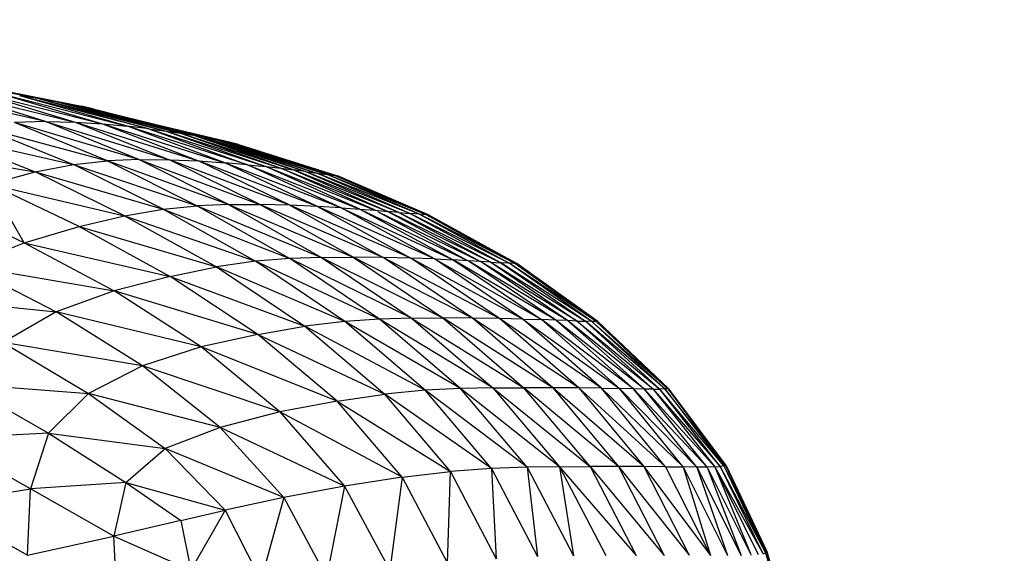
# Model space of a CAD drawing. Units: inches. Extents: x 0 to 204, y 0 to 264.
# Drawn here: x 99 to 102, y 104 to 106 of the extents above; entities that cross this region are included whole.
import ezdxf

# ---------------------------------------------------------------- set-up
doc = ezdxf.new("R2010")
doc.units = ezdxf.units.IN
doc.header["$MEASUREMENT"] = 0
doc.layers.get('0').update_dxf_attribs({"color": 10})
doc.layers.add('A-ANNO-DIMS', color=2, linetype='Continuous')
doc.styles.add('Arial', font='arial.ttf')
doc.dimstyles.new('ARCH-24', dxfattribs={"dimscale": 24, "dimtxt": 0.09375, "dimasz": 0.09375, "dimexe": 0.09375, "dimexo": 0.09375, "dimgap": 0.046875, "dimtad": 1, "dimdec": 4, "dimzin": 3, "dimdsep": 46, "dimlunit": 4, "dimtxsty": 'Arial', "dimcen": 0, "dimdle": 0.09375, "dimclrd": 256, "dimclre": 256, "dimclrt": 256, "dimadec": 0, "dimazin": 0, "dimtfac": 1, "dimtdec": 4, "dimtmove": 2, "dimatfit": 2, "dimfxl": 1, "dimfrac": 2, "dimtolj": 1, "dimtzin": 0, "dimlwd": -1, "dimlwe": -1, "dimarcsym": 0})

# ---------------------------------------------------------------- blocks, each defined once
blk = doc.blocks.new('*D3')
at = {"layer": 'A-ANNO-DIMS', "transparency": 16777216}
for p, q in [((102.8922, 105.6276), (110.0156, 105.6276)), ((107.7656, 103.3776), (107.7656, 91.3776)), ((103.4738, 89.1276), (110.0156, 89.1276))]:
    blk.add_line(p, q, dxfattribs=at)
for points in [[(107.3906, 103.3776), (108.1406, 103.3776), (107.7656, 105.6276)], [(107.3906, 91.3776), (108.1406, 91.3776), (107.7656, 89.1276)]]:
    blk.add_solid(points, dxfattribs=at)
at = {"layer": 'Defpoints', "color": 0, "transparency": 16777216}
for p in [(100.6422, 105.6276), (101.2238, 89.1276), (107.7656, 89.1276)]:
    blk.add_point(p, dxfattribs=at)
at = {"layer": 'A-ANNO-DIMS', "transparency": 16777216, "insert": (105.4773, 97.3776), "char_height": 2.25, "attachment_point": 5, "rotation": 90, "style": 'Arial'}
blk.add_mtext('\\A1;SH', dxfattribs=at)
blk = doc.blocks.new('CIAO-7U-SD')
for p, q in [((11.7922, 16.2496), (11.3407, 16.3405)), ((11.4851, 16.314), (11.9245, 16.2264)), ((11.8113, 16.1781), (11.3913, 16.2735)), ((11.8113, 16.1781), (11.4876, 16.2777)), ((11.4876, 16.2777), (11.9049, 16.1763)), ((11.5768, 16.2754), (11.9049, 16.1763)), ((11.5768, 16.2754), (11.9918, 16.1706)), ((11.658, 16.2686), (11.9918, 16.1706)), ((11.658, 16.2686), (12.0701, 16.1628)), ((11.7922, 16.2496), (11.7301, 16.2593)), ((12.1378, 16.1545), (11.7301, 16.2593)), ((12.0701, 16.1628), (11.7301, 16.2593)), ((11.7922, 16.2496), (11.8433, 16.2413)), ((11.7922, 16.2496), (12.1378, 16.1545)), ((11.7922, 16.2496), (12.1926, 16.1473)), ((11.8433, 16.2413), (12.1926, 16.1473)), ((11.8433, 16.2413), (11.8864, 16.2338)), ((11.8433, 16.2413), (12.238, 16.1407)), ((11.8864, 16.2338), (12.238, 16.1407)), ((11.8864, 16.2338), (12.2774, 16.1343)), ((11.8864, 16.2338), (11.9245, 16.2264)), ((11.9606, 16.2183), (11.9245, 16.2264)), ((11.9606, 16.2183), (11.9245, 16.2264)), ((12.3142, 16.1277), (11.9245, 16.2264)), ((12.2774, 16.1343), (11.9245, 16.2264)), ((11.9606, 16.2183), (11.9245, 16.2255)), ((11.9606, 16.2183), (11.9245, 16.2254)), ((11.9606, 16.2183), (12.3517, 16.1203)), ((11.9792, 16.2126), (11.997, 16.209)), ((11.9971, 16.209), (11.9819, 16.2119)), ((11.9975, 16.2089), (12.3517, 16.1203)), ((11.9975, 16.2089), (12.385, 16.1135)), ((11.9975, 16.2089), (12.0304, 16.1998)), ((12.0304, 16.1998), (12.385, 16.1135)), ((12.0304, 16.1998), (12.409, 16.1084)), ((12.409, 16.1084), (12.0541, 16.193)), ((11.8113, 16.1781), (11.7134, 16.1744)), ((12.1058, 16.0578), (11.7134, 16.1744)), ((12.0068, 16.0541), (11.7134, 16.1744)), ((12.1058, 16.0578), (11.8113, 16.1781)), ((11.8113, 16.1781), (11.9049, 16.1763)), ((11.8113, 16.1781), (12.2027, 16.0571)), ((11.9049, 16.1763), (11.9918, 16.1706)), ((11.9049, 16.1763), (12.2027, 16.0571)), ((11.9049, 16.1763), (12.2945, 16.0532)), ((11.9918, 16.1706), (12.2945, 16.0532)), ((11.9918, 16.1706), (12.3781, 16.0475)), ((11.9918, 16.1706), (12.0701, 16.1628)), ((12.4187, 16.1063), (12.0672, 16.1899)), ((12.1378, 16.1545), (12.0701, 16.1628)), ((12.4503, 16.0411), (12.0701, 16.1628)), ((12.3781, 16.0475), (12.0701, 16.1628)), ((12.0913, 16.1841), (12.1274, 16.1756)), ((12.0927, 16.1838), (12.1296, 16.175)), ((12.1233, 16.176), (12.1516, 16.1693)), ((12.1804, 16.1625), (12.4187, 16.1063)), ((11.4856, 16.1352), (11.7783, 16.0189)), ((11.4856, 16.1352), (11.8997, 16.0423)), ((11.6063, 16.1614), (11.8997, 16.0423)), ((11.6063, 16.1614), (12.0068, 16.0541)), ((12.1378, 16.1545), (12.1926, 16.1473)), ((12.1378, 16.1545), (12.4503, 16.0411)), ((12.1378, 16.1545), (12.5081, 16.0353)), ((12.1926, 16.1473), (12.238, 16.1407)), ((12.1926, 16.1473), (12.5081, 16.0353)), ((12.1926, 16.1473), (12.5552, 16.03)), ((12.2259, 16.1521), (12.4187, 16.1063)), ((12.238, 16.1407), (12.5552, 16.03)), ((12.238, 16.1407), (12.5952, 16.025)), ((12.238, 16.1407), (12.2774, 16.1343)), ((12.6319, 16.02), (12.2774, 16.1343)), ((12.5952, 16.025), (12.2774, 16.1343)), ((12.3142, 16.1277), (12.2774, 16.1343)), ((12.6319, 16.02), (12.3142, 16.1277)), ((12.3142, 16.1277), (12.3517, 16.1203)), ((12.3142, 16.1277), (12.6689, 16.0149)), ((12.3517, 16.1222), (12.409, 16.1084)), ((12.3517, 16.122), (12.409, 16.1084)), ((12.3517, 16.1203), (12.385, 16.1135)), ((12.3517, 16.1203), (12.6689, 16.0149)), ((12.3517, 16.1203), (12.7015, 16.0104)), ((12.385, 16.1135), (12.7015, 16.0104)), ((12.385, 16.1135), (12.7249, 16.0072)), ((12.385, 16.1135), (12.409, 16.1084)), ((12.4187, 16.1063), (12.409, 16.1084)), ((12.4187, 16.1063), (12.409, 16.1084)), ((12.7249, 16.0072), (12.409, 16.1084)), ((12.4187, 16.1063), (12.7342, 16.0059)), ((11.3466, 16.0919), (11.7783, 16.0189)), ((11.7783, 16.0189), (11.8997, 16.0423)), ((11.8997, 16.0423), (12.0068, 16.0541)), ((12.1833, 15.9008), (11.8997, 16.0423)), ((11.8997, 16.0423), (12.2906, 15.9114)), ((12.1058, 16.0578), (12.0068, 16.0541)), ((12.3902, 15.9152), (12.0068, 16.0541)), ((12.0068, 16.0541), (12.2906, 15.9114)), ((12.3902, 15.9152), (12.1058, 16.0578)), ((12.1058, 16.0578), (12.4894, 15.9156)), ((12.1058, 16.0578), (12.2027, 16.0571)), ((12.5842, 15.9134), (12.2027, 16.0571)), ((12.4894, 15.9156), (12.2027, 16.0571)), ((12.2027, 16.0571), (12.2945, 16.0532)), ((12.671, 15.9097), (12.2945, 16.0532)), ((12.5842, 15.9134), (12.2945, 16.0532)), ((12.2945, 16.0532), (12.3781, 16.0475)), ((12.746, 15.9053), (12.3781, 16.0475)), ((12.671, 15.9097), (12.3781, 16.0475)), ((12.4503, 16.0411), (12.3781, 16.0475)), ((12.746, 15.9053), (12.4503, 16.0411)), ((12.4503, 16.0411), (12.8056, 15.9011)), ((12.4503, 16.0411), (12.5081, 16.0353)), ((11.6367, 15.9801), (11.7783, 16.0189)), ((12.0611, 15.8801), (11.7783, 16.0189)), ((11.7783, 16.0189), (12.1833, 15.9008)), ((12.8056, 15.9011), (12.5081, 16.0353)), ((12.5081, 16.0353), (12.8534, 15.8972)), ((12.5081, 16.0353), (12.5552, 16.03)), ((12.8534, 15.8972), (12.5552, 16.03)), ((12.5552, 16.03), (12.5952, 16.025)), ((12.5552, 16.03), (12.8932, 15.8935)), ((12.9287, 15.8901), (12.5952, 16.025)), ((12.6319, 16.02), (12.5952, 16.025)), ((12.5952, 16.025), (12.8932, 15.8935)), ((12.9287, 15.8901), (12.6319, 16.02)), ((12.9637, 15.8871), (12.6319, 16.02)), ((12.6319, 16.02), (12.6689, 16.0149)), ((12.9941, 15.8846), (12.6689, 16.0149)), ((12.9637, 15.8871), (12.6689, 16.0149)), ((12.6689, 16.0149), (12.7015, 16.0104)), ((13.0156, 15.8829), (12.7015, 16.0104)), ((12.9941, 15.8846), (12.7015, 16.0104)), ((12.7015, 16.0104), (12.7249, 16.0072)), ((13.0241, 15.8823), (12.7249, 16.0072)), ((12.7342, 16.0059), (12.7249, 16.0072)), ((13.0156, 15.8829), (12.7249, 16.0072)), ((13.0241, 15.8823), (12.7342, 16.0059)), ((11.744, 15.7948), (11.6367, 15.9801)), ((11.9171, 15.8459), (11.6367, 15.9801)), ((11.6367, 15.9801), (12.0611, 15.8801)), ((11.744, 15.7948), (11.4686, 15.9224)), ((12.3902, 15.9152), (12.2906, 15.9114)), ((12.3902, 15.9152), (12.4894, 15.9156)), ((12.3902, 15.9152), (12.6839, 15.7484)), ((12.3902, 15.9152), (12.7836, 15.7493)), ((12.5842, 15.9134), (12.4894, 15.9156)), ((12.8788, 15.7483), (12.4894, 15.9156)), ((12.7836, 15.7493), (12.4894, 15.9156)), ((12.671, 15.9097), (12.5842, 15.9134)), ((12.966, 15.746), (12.5842, 15.9134)), ((12.5842, 15.9134), (12.8788, 15.7483)), ((12.0611, 15.8801), (12.1833, 15.9008)), ((12.1833, 15.9008), (12.2906, 15.9114)), ((12.1833, 15.9008), (12.5836, 15.745)), ((12.1833, 15.9008), (12.4752, 15.736)), ((12.2906, 15.9114), (12.6839, 15.7484)), ((12.2906, 15.9114), (12.5836, 15.745)), ((13.0412, 15.7432), (12.671, 15.9097)), ((12.746, 15.9053), (12.671, 15.9097)), ((12.671, 15.9097), (12.966, 15.746)), ((13.0412, 15.7432), (12.746, 15.9053)), ((12.746, 15.9053), (12.8056, 15.9011)), ((12.746, 15.9053), (13.1008, 15.7403)), ((12.8056, 15.9011), (12.8534, 15.8972)), ((12.8056, 15.9011), (13.1482, 15.7375)), ((12.8056, 15.9011), (13.1008, 15.7403)), ((12.8534, 15.8972), (12.8932, 15.8935)), ((12.8612, 15.8934), (13.1868, 15.735)), ((12.8612, 15.8929), (13.1482, 15.7375)), ((12.9287, 15.8901), (12.8932, 15.8935)), ((13.2199, 15.7328), (12.8932, 15.8935)), ((12.8932, 15.8935), (13.1868, 15.735)), ((12.9287, 15.8901), (13.2199, 15.7328)), ((12.9287, 15.8901), (13.251, 15.7311)), ((12.9287, 15.8901), (12.9637, 15.8871)), ((12.9941, 15.8846), (12.9637, 15.8871)), ((13.2771, 15.7299), (12.9637, 15.8871)), ((13.251, 15.7311), (12.9637, 15.8871)), ((13.0156, 15.8829), (12.9941, 15.8846)), ((13.2952, 15.7292), (12.9941, 15.8846)), ((12.9941, 15.8846), (13.2771, 15.7299)), ((13.0241, 15.8823), (13.0156, 15.8829)), ((13.3022, 15.729), (13.0156, 15.8829)), ((13.0156, 15.8829), (13.2952, 15.7292)), ((13.0241, 15.8823), (13.3022, 15.729)), ((11.9171, 15.8459), (12.0611, 15.8801)), ((12.0611, 15.8801), (12.4752, 15.736)), ((12.0611, 15.8801), (12.3515, 15.7181)), ((11.744, 15.7948), (11.9171, 15.8459)), ((11.9171, 15.8459), (12.2049, 15.6881)), ((11.9171, 15.8459), (12.3515, 15.7181)), ((11.5641, 15.7217), (11.744, 15.7948)), ((11.744, 15.7948), (12.2049, 15.6881)), ((11.744, 15.7948), (12.0282, 15.6429)), ((12.4752, 15.736), (12.3515, 15.7181)), ((12.5836, 15.745), (12.4752, 15.736)), ((12.8674, 15.5531), (12.4752, 15.736)), ((12.7576, 15.5457), (12.4752, 15.736)), ((12.6839, 15.7484), (12.5836, 15.745)), ((12.9684, 15.5557), (12.5836, 15.745)), ((12.8674, 15.5531), (12.5836, 15.745)), ((12.6839, 15.7484), (12.7836, 15.7493)), ((12.6839, 15.7484), (12.9684, 15.5557)), ((12.6839, 15.7484), (13.0675, 15.5567)), ((13.1615, 15.5563), (12.7836, 15.7493)), ((12.8788, 15.7483), (12.7836, 15.7493)), ((12.7836, 15.7493), (13.0675, 15.5567)), ((13.2471, 15.5551), (12.8788, 15.7483)), ((13.1615, 15.5563), (12.8788, 15.7483)), ((12.966, 15.746), (12.8788, 15.7483)), ((13.3207, 15.5534), (12.966, 15.746)), ((13.2471, 15.5551), (12.966, 15.746)), ((13.0412, 15.7432), (12.966, 15.746)), ((13.3207, 15.5534), (13.0412, 15.7432)), ((13.0412, 15.7432), (13.1008, 15.7403)), ((13.0412, 15.7432), (13.3793, 15.5516)), ((13.4254, 15.5498), (13.1008, 15.7403)), ((13.1482, 15.7375), (13.1008, 15.7403)), ((13.1008, 15.7403), (13.3793, 15.5516)), ((13.4621, 15.5482), (13.1482, 15.7375)), ((13.4254, 15.5498), (13.1482, 15.7375)), ((13.1868, 15.735), (13.1482, 15.7375)), ((13.2199, 15.7328), (13.1868, 15.735)), ((13.4922, 15.547), (13.1868, 15.735)), ((13.4621, 15.5482), (13.1868, 15.735)), ((13.2199, 15.7328), (13.251, 15.7311)), ((13.2199, 15.7328), (13.4922, 15.547)), ((13.2199, 15.7328), (13.5185, 15.5463)), ((13.5393, 15.5459), (13.251, 15.7311)), ((13.2771, 15.7299), (13.251, 15.7311)), ((13.251, 15.7311), (13.5185, 15.5463)), ((13.5531, 15.5459), (13.2771, 15.7299)), ((13.5393, 15.5459), (13.2771, 15.7299)), ((13.2952, 15.7292), (13.2771, 15.7299)), ((13.5582, 15.5459), (13.2952, 15.7292)), ((13.3022, 15.729), (13.2952, 15.7292)), ((13.5531, 15.5459), (13.2952, 15.7292)), ((13.5582, 15.5459), (13.3022, 15.729)), ((11.5641, 15.7217), (12.0282, 15.6429)), ((11.5641, 15.7217), (11.8445, 15.5757)), ((12.2049, 15.6881), (12.3515, 15.7181)), ((12.7576, 15.5457), (12.3515, 15.7181)), ((12.3515, 15.7181), (12.6317, 15.5307)), ((12.2049, 15.6881), (12.0282, 15.6429)), ((12.4827, 15.5048), (12.2049, 15.6881)), ((12.2049, 15.6881), (12.6317, 15.5307)), ((12.0282, 15.6429), (11.8445, 15.5757)), ((12.4827, 15.5048), (12.0282, 15.6429)), ((12.3035, 15.4652), (12.0282, 15.6429)), ((11.3996, 15.6216), (11.8445, 15.5757)), ((11.8445, 15.5757), (11.6772, 15.4796)), ((12.3035, 15.4652), (11.8445, 15.5757)), ((12.1174, 15.4051), (11.8445, 15.5757)), ((12.7576, 15.5457), (12.6317, 15.5307)), ((12.8674, 15.5531), (12.7576, 15.5457)), ((13.1238, 15.3337), (12.7576, 15.5457)), ((13.0123, 15.328), (12.7576, 15.5457)), ((12.9684, 15.5557), (12.8674, 15.5531)), ((13.2253, 15.3355), (12.8674, 15.5531)), ((13.1238, 15.3337), (12.8674, 15.5531)), ((12.9684, 15.5557), (13.0675, 15.5567)), ((12.9684, 15.5557), (13.2253, 15.3355)), ((12.9684, 15.5557), (13.3233, 15.3362)), ((13.4152, 15.3362), (13.0675, 15.5567)), ((13.1615, 15.5563), (13.0675, 15.5567)), ((13.0675, 15.5567), (13.3233, 15.3362)), ((13.4982, 15.3357), (13.1615, 15.5563)), ((13.2471, 15.5551), (13.1615, 15.5563)), ((13.4152, 15.3362), (13.1615, 15.5563)), ((13.5694, 15.3348), (13.2471, 15.5551)), ((13.4982, 15.3357), (13.2471, 15.5551)), ((13.3207, 15.5534), (13.2471, 15.5551)), ((13.5694, 15.3348), (13.3207, 15.5534)), ((13.3207, 15.5534), (13.3793, 15.5516)), ((13.3207, 15.5534), (13.6263, 15.3337)), ((13.671, 15.3328), (13.3793, 15.5516)), ((13.3793, 15.5516), (13.6263, 15.3337)), ((13.4254, 15.5498), (13.3796, 15.5515)), ((13.7057, 15.332), (13.4254, 15.5498)), ((13.4621, 15.5482), (13.4254, 15.5498)), ((13.671, 15.3328), (13.4254, 15.5498)), ((13.4922, 15.547), (13.4621, 15.5482)), ((13.7326, 15.3316), (13.4621, 15.5482)), ((13.7057, 15.332), (13.4621, 15.5482)), ((13.4922, 15.547), (13.5185, 15.5463)), ((13.4922, 15.547), (13.7326, 15.3316)), ((13.4922, 15.547), (13.7539, 15.3318)), ((13.7694, 15.3323), (13.5185, 15.5463)), ((13.5393, 15.5459), (13.5185, 15.5463)), ((13.5185, 15.5463), (13.7539, 15.3318)), ((13.7789, 15.3328), (13.5393, 15.5459)), ((13.5531, 15.5459), (13.5393, 15.5459)), ((13.7694, 15.3323), (13.5393, 15.5459)), ((13.7821, 15.333), (13.5531, 15.5459)), ((13.5582, 15.5459), (13.5531, 15.5459)), ((13.7789, 15.3328), (13.5531, 15.5459)), ((13.7821, 15.333), (13.5582, 15.5459)), ((12.4827, 15.5048), (12.6317, 15.5307)), ((13.0123, 15.328), (12.6317, 15.5307)), ((12.6317, 15.5307), (12.8843, 15.3157)), ((12.1174, 15.4051), (11.6772, 15.4796)), ((11.6772, 15.4796), (11.9475, 15.318)), ((12.4827, 15.5048), (12.3035, 15.4652)), ((12.7331, 15.2939), (12.4827, 15.5048)), ((12.4827, 15.5048), (12.8843, 15.3157)), ((12.3035, 15.4652), (12.1174, 15.4051)), ((12.7331, 15.2939), (12.3035, 15.4652)), ((12.5523, 15.2598), (12.3035, 15.4652)), ((12.1174, 15.4051), (11.9475, 15.318)), ((12.5523, 15.2598), (12.1174, 15.4051)), ((12.3638, 15.2106), (12.1174, 15.4051)), ((11.5494, 15.3479), (11.8208, 15.1924)), ((11.5494, 15.3479), (11.9475, 15.318)), ((13.0123, 15.328), (12.8843, 15.3157)), ((13.1238, 15.3337), (13.0123, 15.328)), ((13.3343, 15.0849), (13.0123, 15.328)), ((13.2214, 15.0808), (13.0123, 15.328)), ((13.2253, 15.3355), (13.1238, 15.3337)), ((13.4363, 15.0859), (13.1238, 15.3337)), ((13.3343, 15.0849), (13.1238, 15.3337)), ((13.2253, 15.3355), (13.3233, 15.3362)), ((13.2253, 15.3355), (13.4363, 15.0859)), ((13.2253, 15.3355), (13.5332, 15.0864)), ((13.4152, 15.3362), (13.3233, 15.3362)), ((13.6229, 15.0866), (13.3233, 15.3362)), ((13.5332, 15.0864), (13.3233, 15.3362)), ((13.4982, 15.3357), (13.4152, 15.3362)), ((13.7033, 15.0864), (13.4152, 15.3362)), ((13.4152, 15.3362), (13.6229, 15.0866)), ((13.7722, 15.086), (13.4982, 15.3357)), ((13.5694, 15.3348), (13.4982, 15.3357)), ((13.4982, 15.3357), (13.7033, 15.0864)), ((13.7722, 15.086), (13.5694, 15.3348)), ((13.5694, 15.3348), (13.8275, 15.0856)), ((13.5694, 15.3348), (13.6263, 15.3337)), ((13.8708, 15.0852), (13.6263, 15.3337)), ((13.8275, 15.0856), (13.6263, 15.3337)), ((13.671, 15.3328), (13.6263, 15.3337)), ((13.9037, 15.0852), (13.671, 15.3328)), ((13.8708, 15.0852), (13.671, 15.3328)), ((13.7057, 15.332), (13.671, 15.3328)), ((13.7326, 15.3316), (13.7057, 15.332)), ((13.928, 15.0858), (13.7057, 15.332)), ((13.9037, 15.0852), (13.7057, 15.332)), ((13.7326, 15.3316), (13.7539, 15.3318)), ((13.7326, 15.3316), (13.928, 15.0858)), ((13.7326, 15.3316), (13.9451, 15.087)), ((13.7694, 15.3323), (13.7539, 15.3318)), ((13.9561, 15.0886), (13.7539, 15.3318)), ((13.9451, 15.087), (13.7539, 15.3318)), ((13.7789, 15.3328), (13.7694, 15.3323)), ((13.962, 15.0899), (13.7694, 15.3323)), ((13.7694, 15.3323), (13.9561, 15.0886)), ((13.7821, 15.333), (13.7789, 15.3328)), ((13.7789, 15.3328), (13.962, 15.0899)), ((13.9636, 15.0905), (13.7821, 15.333)), ((11.8208, 15.1924), (11.9475, 15.318)), ((12.3638, 15.2106), (11.9475, 15.318)), ((11.9475, 15.318), (12.1894, 15.1438)), ((12.7331, 15.2939), (12.5523, 15.2598)), ((12.7331, 15.2939), (12.8843, 15.3157)), ((12.9387, 15.0533), (12.7331, 15.2939)), ((12.7331, 15.2939), (13.0916, 15.0711)), ((13.2214, 15.0808), (12.8843, 15.3157)), ((13.0916, 15.0711), (12.8843, 15.3157)), ((12.5523, 15.2598), (12.3638, 15.2106)), ((12.9387, 15.0533), (12.5523, 15.2598)), ((12.5523, 15.2598), (12.757, 15.025)), ((12.3638, 15.2106), (12.1894, 15.1438)), ((12.757, 15.025), (12.3638, 15.2106)), ((12.3638, 15.2106), (12.5644, 14.9892)), ((11.8208, 15.1924), (11.4845, 15.1737)), ((11.764, 15.0166), (11.4845, 15.1737)), ((11.8208, 15.1924), (11.764, 15.0166)), ((11.8208, 15.1924), (12.0651, 15.0367)), ((11.8208, 15.1924), (12.1894, 15.1438)), ((12.0651, 15.0367), (12.1894, 15.1438)), ((12.5644, 14.9892), (12.1894, 15.1438)), ((12.379, 14.9493), (12.1894, 15.1438)), ((13.2214, 15.0808), (13.0916, 15.0711)), ((13.3343, 15.0849), (13.2214, 15.0808)), ((13.2214, 15.0808), (13.3669, 14.8019)), ((13.2214, 15.0808), (13.236, 14.7947)), ((13.4363, 15.0859), (13.3343, 15.0849)), ((13.3343, 15.0849), (13.4807, 14.8047)), ((13.3343, 15.0849), (13.3669, 14.8019)), ((13.4363, 15.0859), (13.5332, 15.0864)), ((13.4363, 15.0859), (13.4807, 14.8047)), ((13.4363, 15.0859), (13.5829, 14.8054)), ((13.4363, 15.0859), (13.6791, 14.8057)), ((13.6229, 15.0866), (13.5332, 15.0864)), ((13.5332, 15.0864), (13.6791, 14.8057)), ((13.5332, 15.0864), (13.7675, 14.8059)), ((13.7033, 15.0864), (13.6229, 15.0866)), ((13.6229, 15.0866), (13.7675, 14.8059)), ((13.6229, 15.0866), (13.8464, 14.806)), ((13.7722, 15.086), (13.7033, 15.0864)), ((13.7033, 15.0864), (13.9139, 14.8059)), ((13.7033, 15.0864), (13.8464, 14.806)), ((13.7722, 15.086), (13.8275, 15.0856)), ((13.7722, 15.086), (13.9139, 14.8059)), ((13.8708, 15.0852), (13.8275, 15.0856)), ((13.8275, 15.0856), (13.9139, 14.8059)), ((13.8275, 15.0856), (13.9682, 14.8058)), ((13.9037, 15.0852), (13.8708, 15.0852)), ((13.8708, 15.0852), (14.0107, 14.8059)), ((13.8708, 15.0852), (13.9682, 14.8058)), ((13.928, 15.0858), (13.9037, 15.0852)), ((13.9037, 15.0852), (14.0426, 14.8067)), ((13.9037, 15.0852), (14.0107, 14.8059)), ((13.928, 15.0858), (13.9451, 15.087)), ((13.928, 15.0858), (14.0397, 14.8136)), ((13.928, 15.0858), (14.0652, 14.8083)), ((13.928, 15.0858), (14.0785, 14.8136)), ((13.9561, 15.0886), (13.9451, 15.087)), ((13.9451, 15.087), (14.0787, 14.8136)), ((13.9451, 15.087), (14.0882, 14.8144)), ((13.962, 15.0899), (13.9561, 15.0886)), ((13.9561, 15.0886), (14.0882, 14.8144)), ((13.9561, 15.0886), (14.0918, 14.817)), ((13.9636, 15.0905), (13.962, 15.0899)), ((13.962, 15.0899), (14.0918, 14.817)), ((13.9636, 15.0905), (14.0925, 14.8182)), ((12.9387, 15.0533), (12.757, 15.025)), ((12.9387, 15.0533), (12.8998, 14.759)), ((12.9387, 15.0533), (13.0916, 15.0711)), ((12.9387, 15.0533), (13.0821, 14.7811)), ((13.0821, 14.7811), (13.0916, 15.0711)), ((13.0916, 15.0711), (13.236, 14.7947)), ((11.4659, 14.9686), (11.764, 15.0166)), ((11.7544, 14.806), (11.764, 15.0166)), ((12.0651, 15.0367), (11.764, 15.0166)), ((12.0272, 14.867), (11.764, 15.0166)), ((12.0651, 15.0367), (12.0272, 14.867)), ((12.0651, 15.0367), (12.2391, 14.9158)), ((12.0651, 15.0367), (12.379, 14.9493)), ((12.757, 15.025), (12.5644, 14.9892)), ((12.757, 15.025), (12.6998, 14.7379)), ((12.757, 15.025), (12.8998, 14.759)), ((12.5644, 14.9892), (12.379, 14.9493)), ((12.5644, 14.9892), (12.4927, 14.727)), ((12.5644, 14.9892), (12.6998, 14.7379)), ((11.4659, 14.9686), (11.7544, 14.806)), ((12.2391, 14.9158), (12.379, 14.9493)), ((12.379, 14.9493), (12.2711, 14.759)), ((12.379, 14.9493), (12.4927, 14.727)), ((12.2391, 14.9158), (12.0272, 14.867)), ((12.2391, 14.9158), (12.2711, 14.759)), ((11.7544, 14.806), (12.0272, 14.867)), ((12.0377, 14.6547), (12.0272, 14.867)), ((12.0272, 14.867), (12.2711, 14.759)), ((14.0798, 14.8112), (14.0882, 14.8144)), ((14.0882, 14.8144), (14.0918, 14.817)), ((14.0884, 14.8136), (14.1704, 14.5244)), ((14.0884, 14.8136), (14.174, 14.525)), ((14.0925, 14.8182), (14.0918, 14.817)), ((14.0925, 14.8182), (14.0918, 14.817)), ((14.0925, 14.8182), (14.1742, 14.5268)), ((14.174, 14.525), (14.0928, 14.8136))]:
    blk.add_line(p, q)

msp = doc.modelspace()

# ---------------------------------------------------------------- block references
msp.add_blockref('CIAO-7U-SD', (86.97058, 89.1276))

# ---------------------------------------------------------------- dimensions: what is measured, and where the dimension line sits
at = {"layer": 'A-ANNO-DIMS'}
dim = msp.add_linear_dim(base=(107.76562, 89.1276), p1=(100.64217, 105.6276), p2=(101.22385, 89.1276), angle=90, text='SH', dimstyle='ARCH-24', dxfattribs=at)
dim.commit()
dim.dimension.update_dxf_attribs({"geometry": '*D3', "text_midpoint": (105.47725, 97.3776)})

doc.saveas('drawing.dxf')
